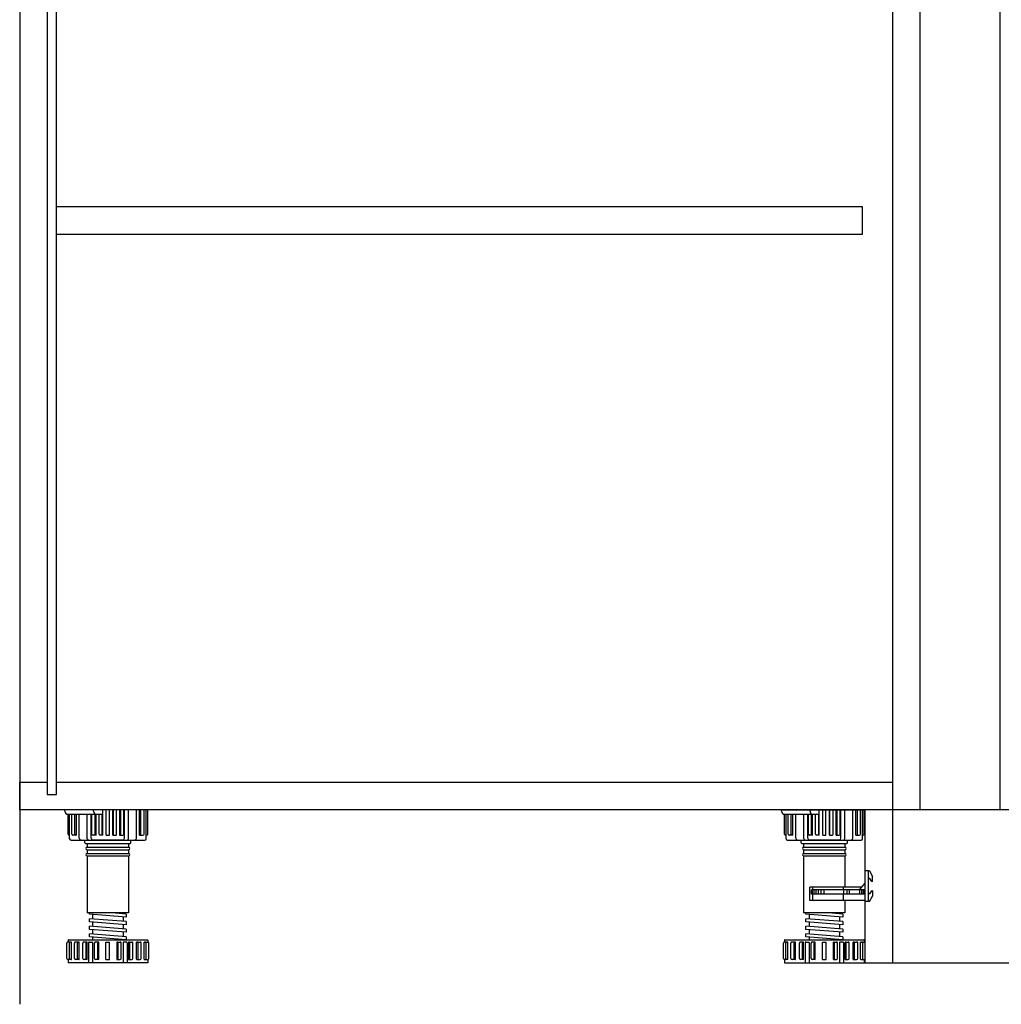
# Model space of a CAD drawing. Units: inches. Extents: x -111660 to 251509, y -311995 to -97571.
# Drawn here: x 114022 to 117227, y -238467 to -235250 of the extents above; entities that cross this region are included whole.
import ezdxf

# ---------------------------------------------------------------- set-up
doc = ezdxf.new("R2010")
doc.units = ezdxf.units.IN
doc.header["$MEASUREMENT"] = 0
doc.layers.add('freecads.com', color=7, linetype='Continuous')

msp = doc.modelspace()

# ---------------------------------------------------------------- linework, layer by layer
at = {"layer": 'freecads.com'}
for p, q in [((114021.9, -225599.1), (114021.9, -238466.5)), ((114169.8, -237835.8), (114169.8, -237830.8)), ((114439.9, -237830.8), (114169.8, -237830.8)), ((114179.7, -237910.7), (114179.7, -237845.8)), ((114179.8, -237845.8), (114293.1, -237845.8)), ((114184.8, -237925.8), (114184.8, -237845.8)), ((114191.8, -237910.7), (114191.8, -237845.8)), ((114201.9, -237910.7), (114201.9, -237845.8)), ((114207, -237914.2), (114207, -237845.8)), ((114216.3, -237924.1), (114216.3, -237845.8)), ((114242.7, -237925.6), (114242.7, -237845.8)), ((114255.8, -237924.1), (114255.8, -237845.8)), ((114257.9, -237910.7), (114257.9, -237845.8)), ((114263.1, -237835.8), (114263.1, -237830.8)), ((114268, -237910.7), (114268, -237845.8)), ((114271.3, -237914.2), (114271.3, -237845.8)), ((114281.4, -237910.7), (114281.4, -237845.8)), ((114291.5, -237910.7), (114291.5, -237845.8)), ((114293.1, -237914.2), (114293.1, -237830.8)), ((114304.5, -237914.2), (114304.5, -237830.8)), ((114314.6, -237914.2), (114314.6, -237830.8)), ((114326.5, -237914.2), (114326.5, -237830.8)), ((114328.1, -237910.7), (114328.1, -237830.8)), ((114338.2, -237910.7), (114338.2, -237830.8)), ((114348.4, -237914.2), (114348.4, -237830.8)), ((114351.7, -237910.7), (114351.7, -237830.8)), ((114361.8, -237910.7), (114361.8, -237830.8)), ((114363.8, -237924.1), (114363.8, -237830.8)), ((114377, -237925.6), (114377, -237830.8)), ((114403.3, -237924.1), (114403.3, -237830.8)), ((114412.7, -237914.2), (114412.7, -237830.8)), ((114417.8, -237910.7), (114417.8, -237830.8)), ((114427.9, -237910.7), (114427.9, -237830.8)), ((114434.8, -237925.8), (114434.8, -237830.8)), ((114439.9, -237910.7), (114439.9, -237830.8)), ((116509.1, -237835.8), (116509.1, -237830.8)), ((116509.1, -237830.8), (116781.9, -237830.8)), ((116519, -237910.7), (116519, -237845.8)), ((116519.1, -237845.8), (116632.4, -237845.8)), ((116524.1, -237925.8), (116524.1, -237845.8)), ((116531.1, -237910.7), (116531.1, -237845.8)), ((116541.1, -237910.7), (116541.1, -237845.8)), ((116546.3, -237914.2), (116546.3, -237845.8)), ((116555.6, -237924.1), (116555.6, -237845.8)), ((116581.9, -237925.6), (116581.9, -237845.8)), ((116595.1, -237924.1), (116595.1, -237845.8)), ((116597.2, -237910.7), (116597.2, -237845.8)), ((116602.4, -237835.8), (116602.4, -237830.8)), ((116607.2, -237910.7), (116607.2, -237845.8)), ((116610.5, -237914.2), (116610.5, -237845.8)), ((116620.7, -237910.7), (116620.7, -237845.8)), ((116630.8, -237910.7), (116630.8, -237845.8)), ((116632.4, -237914.2), (116632.4, -237830.8)), ((116643.8, -237914.2), (116643.8, -237830.8)), ((116653.8, -237914.2), (116653.8, -237830.8)), ((116665.8, -237914.2), (116665.8, -237830.8)), ((116667.4, -237910.7), (116667.4, -237830.8)), ((116677.5, -237910.7), (116677.5, -237830.8)), ((116687.7, -237914.2), (116687.7, -237830.8)), ((116691, -237910.7), (116691, -237830.8)), ((116701, -237910.7), (116701, -237830.8)), ((116703.1, -237924.1), (116703.1, -237830.8)), ((116716.3, -237925.6), (116716.3, -237830.8)), ((116742.6, -237924.1), (116742.6, -237830.8)), ((116751.9, -237914.2), (116751.9, -237830.8)), ((116757.1, -237910.7), (116757.1, -237830.8)), ((116767.1, -237910.7), (116767.1, -237830.8)), ((116774.1, -237925.8), (116774.1, -237830.8)), ((116779.2, -237910.7), (116779.2, -237830.8)), ((116781.9, -237830.8), (116781.9, -238330.8)), ((114184.8, -237914.2), (114183.2, -237914.2)), ((114207, -237914.2), (114195.3, -237914.2)), ((114271.5, -237914.2), (114261.4, -237914.2)), ((114286.6, -237914.2), (114283, -237914.2)), ((114293.1, -237914.2), (114286.6, -237914.2)), ((114304.5, -237914.2), (114314.6, -237914.2)), ((114326.5, -237914.2), (114333.1, -237914.2)), ((114333.1, -237914.2), (114336.6, -237914.2)), ((114348.2, -237914.2), (114358.3, -237914.2)), ((114412.7, -237914.2), (114424.4, -237914.2)), ((114434.8, -237914.2), (114436.4, -237914.2)), ((116524.1, -237914.2), (116522.5, -237914.2)), ((116546.3, -237914.2), (116534.6, -237914.2)), ((116610.7, -237914.2), (116600.7, -237914.2)), ((116632.4, -237914.2), (116622.3, -237914.2)), ((116643.8, -237914.2), (116653.8, -237914.2)), ((116665.8, -237914.2), (116675.9, -237914.2)), ((116687.5, -237914.2), (116697.5, -237914.2)), ((116751.9, -237914.2), (116763.6, -237914.2)), ((116774.1, -237914.2), (116775.7, -237914.2)), ((114189.8, -237930.8), (114429.8, -237930.8)), ((114234.6, -237938.8), (114234.6, -237930.8)), ((114236.6, -237940.8), (114383, -237940.8)), ((114242.3, -237940.8), (114242.3, -237953.2)), ((114260.8, -237929.1), (114358.8, -237929.1)), ((114377.3, -237940.8), (114377.3, -237953.2)), ((114385, -237938.8), (114385, -237930.8)), ((116529.1, -237930.8), (116769.1, -237930.8)), ((116573.9, -237938.8), (116573.9, -237930.8)), ((116575.9, -237940.8), (116722.3, -237940.8)), ((116581.6, -237940.8), (116581.6, -237953.2)), ((116600.1, -237929.1), (116698.1, -237929.1)), ((116716.6, -237940.8), (116716.6, -237953.2)), ((116724.3, -237938.8), (116724.3, -237930.8)), ((114242.3, -237953.2), (114377.3, -237953.2)), ((114242.3, -237961.4), (114242.3, -237973.7)), ((114242.3, -237961.4), (114377.3, -237961.4)), ((114242.3, -237973.7), (114377.3, -237973.7)), ((114242.3, -237981.9), (114242.3, -238167.9)), ((114242.3, -237981.9), (114377.3, -237981.9)), ((114377.3, -237961.4), (114377.3, -237973.7)), ((114377.3, -237981.9), (114377.3, -238167.9)), ((116581.6, -237953.2), (116716.6, -237953.2)), ((116581.6, -237961.4), (116581.6, -237973.7)), ((116581.6, -237961.4), (116716.6, -237961.4)), ((116581.6, -237973.7), (116716.6, -237973.7)), ((116581.6, -237981.9), (116581.6, -238167.9)), ((116581.6, -237981.9), (116716.6, -237981.9)), ((116716.6, -237961.4), (116716.6, -237973.7)), ((116716.6, -237981.9), (116716.6, -238083.6)), ((116796.1, -238030.8), (116781.9, -238030.8)), ((116792, -238030.8), (116792, -238130.8)), ((116796.1, -238030.8), (116806.1, -238048.6)), ((116796.1, -238030.8), (116806.1, -238048.6)), ((116781.9, -238070.5), (116762.5, -238092.6)), ((116781.9, -238070.5), (116762.5, -238092.6)), ((116798.1, -238055.8), (116792, -238055.8)), ((116803.7, -238065.8), (116798.1, -238055.8)), ((116803.7, -238065.8), (116798.1, -238055.8)), ((116806.9, -238065.8), (116803.7, -238065.8)), ((116806.1, -238065.8), (116806.1, -238048.6)), ((116770.4, -238083.6), (116602.1, -238083.6)), ((116602.1, -238127.8), (116602.1, -238083.6)), ((116779.3, -238092.6), (116606.8, -238092.6)), ((116606.8, -238106.2), (116606.8, -238092.6)), ((116779.3, -238106.2), (116606.8, -238106.2)), ((116609.9, -238092.6), (116609.9, -238106.2)), ((116611.8, -238092.6), (116611.8, -238083.6)), ((116611.8, -238127.8), (116611.8, -238106.2)), ((116615.4, -238092.6), (116615.4, -238106.2)), ((116621.5, -238092.6), (116621.5, -238106.2)), ((116628.9, -238092.6), (116628.9, -238106.2)), ((116637.5, -238092.6), (116637.5, -238106.2)), ((116647.3, -238092.6), (116647.3, -238106.2)), ((116710.1, -238083.6), (116710.1, -238092.6)), ((116710.1, -238106.2), (116710.1, -238127.8)), ((116712.2, -238092.6), (116712.2, -238106.2)), ((116722.1, -238092.6), (116722.1, -238106.2)), ((116730.7, -238092.6), (116730.7, -238106.2)), ((116764.5, -238092.6), (116764.5, -238106.2)), ((116770.7, -238092.6), (116770.7, -238106.2)), ((116776.1, -238092.6), (116776.1, -238106.2)), ((116779.3, -238092.6), (116779.3, -238106.2)), ((116798.1, -238105.8), (116792, -238105.8)), ((116798.1, -238105.8), (116803.7, -238095.8)), ((116806.9, -238095.8), (116803.7, -238095.8)), ((116806.1, -238095.8), (116806.1, -238113)), ((116781.9, -238127.8), (116602.1, -238127.8)), ((116716.6, -238127.8), (116716.6, -238167.9)), ((116796.1, -238130.8), (116781.9, -238130.8)), ((116796.1, -238130.8), (116806.1, -238113)), ((114377.3, -238167.9), (114242.3, -238167.9)), ((114249.8, -238172.1), (114249.8, -238167.9)), ((114369.8, -238181.7), (114249.8, -238172.1)), ((114259.8, -238172.9), (114259.8, -238187.7)), ((114369.8, -238171.7), (114322.8, -238167.9)), ((114359.8, -238167.9), (114359.8, -238170.9)), ((114369.8, -238171.7), (114369.8, -238181.7)), ((116716.6, -238167.9), (116581.6, -238167.9)), ((116589.1, -238172.1), (116589.1, -238167.9)), ((116709.1, -238181.7), (116589.1, -238172.1)), ((116599.1, -238172.9), (116599.1, -238187.7)), ((116709.1, -238171.7), (116662.1, -238167.9)), ((116699.1, -238167.9), (116699.1, -238170.9)), ((116709.1, -238171.7), (116709.1, -238181.7)), ((114369.8, -238196.5), (114249.8, -238186.9)), ((114249.8, -238196.9), (114249.8, -238186.9)), ((114369.8, -238206.5), (114249.8, -238196.9)), ((114259.8, -238197.7), (114259.8, -238212.5)), ((114359.8, -238180.9), (114359.8, -238195.7)), ((114359.8, -238205.7), (114359.8, -238220.5)), ((114369.8, -238196.5), (114369.8, -238206.5)), ((116709.1, -238196.5), (116589.1, -238186.9)), ((116589.1, -238196.9), (116589.1, -238186.9)), ((116709.1, -238206.5), (116589.1, -238196.9)), ((116599.1, -238197.7), (116599.1, -238212.5)), ((116699.1, -238180.9), (116699.1, -238195.7)), ((116699.1, -238205.7), (116699.1, -238220.5)), ((116709.1, -238196.5), (116709.1, -238206.5)), ((114369.8, -238221.3), (114249.8, -238211.7)), ((114249.8, -238221.7), (114249.8, -238211.7)), ((114369.8, -238231.3), (114249.8, -238221.7)), ((114369.8, -238246.2), (114249.8, -238236.6)), ((114249.8, -238246.6), (114249.8, -238236.6)), ((114259.8, -238222.5), (114259.8, -238237.4)), ((114359.8, -238230.5), (114359.8, -238245.4)), ((114369.8, -238221.3), (114369.8, -238231.3)), ((116709.1, -238221.3), (116589.1, -238211.7)), ((116589.1, -238221.7), (116589.1, -238211.7)), ((116709.1, -238231.3), (116589.1, -238221.7)), ((116709.1, -238246.2), (116589.1, -238236.6)), ((116589.1, -238246.6), (116589.1, -238236.6)), ((116599.1, -238222.5), (116599.1, -238237.4)), ((116699.1, -238230.5), (116699.1, -238245.4)), ((116709.1, -238221.3), (116709.1, -238231.3)), ((114176.2, -238317), (114176.2, -238266.5)), ((114190.2, -238263), (114179.7, -238263)), ((114179.8, -238256.8), (114179.8, -238263)), ((114180.8, -238255.8), (114438.8, -238255.8)), ((114184.4, -238317), (114184.4, -238266.5)), ((114191.2, -238319.5), (114191.2, -238264)), ((114201, -238317), (114201, -238266.5)), ((114215, -238263), (114204.5, -238263)), ((114211, -238317), (114211, -238266.5)), ((114216, -238319.5), (114216, -238264)), ((114228.5, -238317), (114228.5, -238266.5)), ((114242.1, -238263), (114232, -238263)), ((114238.6, -238317), (114238.6, -238266.5)), ((114241.9, -238320.5), (114241.9, -238263)), ((114247, -238265.8), (114247, -238330.8)), ((114249.5, -238263.3), (114258.8, -238263.3)), ((114369.8, -238256.2), (114249.8, -238246.6)), ((114259.8, -238247.4), (114259.8, -238255.8)), ((114259.8, -238264.3), (114259.8, -238330.8)), ((114266.5, -238317), (114266.5, -238266.5)), ((114280.1, -238263), (114270, -238263)), ((114276.6, -238317), (114276.6, -238266.5)), ((114279.9, -238320.5), (114279.9, -238263)), ((114303.5, -238320.5), (114303.5, -238263)), ((114303.5, -238263), (114315.6, -238263)), ((114315.6, -238320.5), (114315.6, -238263)), ((114339.5, -238263), (114349.6, -238263)), ((114339.7, -238320.5), (114339.7, -238263)), ((114343, -238317), (114343, -238266.5)), ((114353.1, -238317), (114353.1, -238266.5)), ((114359.8, -238264.3), (114359.8, -238330.8)), ((114370.1, -238263.3), (114360.8, -238263.3)), ((114369.8, -238246.2), (114369.8, -238256.2)), ((114372.6, -238265.8), (114372.6, -238330.8)), ((114377.6, -238263), (114387.7, -238263)), ((114377.8, -238320.5), (114377.8, -238263)), ((114381.1, -238317), (114381.1, -238266.5)), ((114391.2, -238317), (114391.2, -238266.5)), ((114403.7, -238319.5), (114403.7, -238264)), ((114404.7, -238263), (114415.2, -238263)), ((114408.6, -238317), (114408.6, -238266.5)), ((114418.7, -238317), (114418.7, -238266.5)), ((114428.4, -238319.5), (114428.4, -238264)), ((114429.4, -238263), (114439.9, -238263)), ((114435.3, -238317), (114435.3, -238266.5)), ((114439.8, -238256.8), (114439.8, -238263)), ((114443.4, -238317), (114443.4, -238266.5)), ((116515.5, -238317), (116515.5, -238266.5)), ((116529.5, -238263), (116519, -238263)), ((116519.1, -238256.8), (116519.1, -238263)), ((116520.1, -238255.8), (116778.1, -238255.8)), ((116523.6, -238317), (116523.6, -238266.5)), ((116530.5, -238319.5), (116530.5, -238264)), ((116540.2, -238317), (116540.2, -238266.5)), ((116554.2, -238263), (116543.7, -238263)), ((116550.3, -238317), (116550.3, -238266.5)), ((116555.2, -238319.5), (116555.2, -238264)), ((116567.8, -238317), (116567.8, -238266.5)), ((116581.3, -238263), (116571.3, -238263)), ((116577.8, -238317), (116577.8, -238266.5)), ((116581.1, -238320.5), (116581.1, -238263)), ((116586.3, -238265.8), (116586.3, -238330.8)), ((116588.8, -238263.3), (116598.1, -238263.3)), ((116709.1, -238256.2), (116589.1, -238246.6)), ((116599.1, -238247.4), (116599.1, -238255.8)), ((116599.1, -238264.3), (116599.1, -238330.8)), ((116605.8, -238317), (116605.8, -238266.5)), ((116619.4, -238263), (116609.3, -238263)), ((116615.9, -238317), (116615.9, -238266.5)), ((116619.2, -238320.5), (116619.2, -238263)), ((116642.8, -238320.5), (116642.8, -238263)), ((116642.8, -238263), (116654.8, -238263)), ((116654.8, -238320.5), (116654.8, -238263)), ((116678.8, -238263), (116688.9, -238263)), ((116679, -238320.5), (116679, -238263)), ((116682.3, -238317), (116682.3, -238266.5)), ((116692.4, -238317), (116692.4, -238266.5)), ((116699.1, -238264.3), (116699.1, -238330.8)), ((116709.4, -238263.3), (116700.1, -238263.3)), ((116709.1, -238246.2), (116709.1, -238256.2)), ((116711.9, -238265.8), (116711.9, -238330.8)), ((116716.9, -238263), (116726.9, -238263)), ((116717.1, -238320.5), (116717.1, -238263)), ((116720.4, -238317), (116720.4, -238266.5)), ((116730.4, -238317), (116730.4, -238266.5)), ((116743, -238319.5), (116743, -238264)), ((116744, -238263), (116754.5, -238263)), ((116747.9, -238317), (116747.9, -238266.5)), ((116758, -238317), (116758, -238266.5)), ((116767.7, -238319.5), (116767.7, -238264)), ((116768.7, -238263), (116779.2, -238263)), ((116774.5, -238317), (116774.5, -238266.5)), ((116779.1, -238256.8), (116779.1, -238263)), ((116782.7, -238317), (116782.7, -238266.5)), ((114181.3, -238320.5), (114179.7, -238320.5)), ((114179.8, -238320.5), (114179.8, -238330.8)), ((114439.8, -238330.8), (114179.8, -238330.8)), ((114190.2, -238320.5), (114181.3, -238320.5)), ((114206.1, -238320.5), (114204.5, -238320.5)), ((114215, -238320.5), (114206.1, -238320.5)), ((114233.6, -238320.5), (114232, -238320.5)), ((114242.1, -238320.5), (114233.6, -238320.5)), ((114271.6, -238320.5), (114270, -238320.5)), ((114280.1, -238320.5), (114271.6, -238320.5)), ((114303.5, -238320.5), (114315.6, -238320.5)), ((114339.5, -238320.5), (114348, -238320.5)), ((114348, -238320.5), (114349.6, -238320.5)), ((114377.6, -238320.5), (114386, -238320.5)), ((114386, -238320.5), (114387.7, -238320.5)), ((114404.7, -238320.5), (114415.2, -238320.5)), ((114413.6, -238320.5), (114415.2, -238320.5)), ((114429.4, -238320.5), (114439.9, -238320.5)), ((114438.3, -238320.5), (114439.9, -238320.5)), ((114439.8, -238320.5), (114439.8, -238330.8)), ((116520.6, -238320.5), (116519, -238320.5)), ((116519.1, -238320.5), (116519.1, -238330.8)), ((116519.1, -238330.8), (116781.9, -238330.8)), ((116529.5, -238320.5), (116520.6, -238320.5)), ((116545.4, -238320.5), (116543.7, -238320.5)), ((116554.2, -238320.5), (116545.4, -238320.5)), ((116572.9, -238320.5), (116571.3, -238320.5)), ((116581.3, -238320.5), (116572.9, -238320.5)), ((116610.9, -238320.5), (116609.3, -238320.5)), ((116619.4, -238320.5), (116610.9, -238320.5)), ((116642.8, -238320.5), (116654.8, -238320.5)), ((116678.8, -238320.5), (116687.3, -238320.5)), ((116687.3, -238320.5), (116688.9, -238320.5)), ((116716.9, -238320.5), (116725.3, -238320.5)), ((116725.3, -238320.5), (116726.9, -238320.5)), ((116744, -238320.5), (116754.5, -238320.5)), ((116752.8, -238320.5), (116754.5, -238320.5)), ((116768.7, -238320.5), (116779.2, -238320.5)), ((116777.6, -238320.5), (116779.2, -238320.5)), ((116779.1, -238320.5), (116779.1, -238330.8))]:
    msp.add_line(p, q, dxfattribs=at)
at = {"layer": 'freecads.com', "ltscale": 50}
for p, q in [((116961.9, -237830.8), (116961.9, -233890.8)), ((116871.9, -233980.8), (116871.9, -238330.8)), ((117221.9, -233980.8), (117221.9, -237830.8)), ((114111.9, -234030.8), (114111.9, -237780.8)), ((114141.9, -237780.8), (114141.9, -234030.8)), ((116774, -235860.8), (114141.9, -235860.8)), ((116774, -235950.8), (116774, -235860.8)), ((114141.9, -235950.8), (116774, -235950.8)), ((114021.9, -237740.8), (114111.9, -237740.8)), ((114021.9, -237830.8), (114021.9, -237740.8)), ((114141.9, -237740.8), (116871.9, -237740.8)), ((114111.9, -237780.8), (114141.9, -237780.8)), ((128061.9, -237830.8), (114021.9, -237830.8)), ((116781.9, -237830.8), (116781.9, -238330.8)), ((116781.9, -238330.8), (127911.9, -238330.8))]:
    msp.add_line(p, q, dxfattribs=at)
at = {"layer": 'freecads.com'}
for centre, radius, start, end in [((114179.8, -237835.8), 10, 180, 270), ((114273.1, -237835.8), 10, 180, 270), ((116519.1, -237835.8), 10, 180, 270), ((116612.4, -237835.8), 10, 180, 270), ((114183.2, -237910.7), 3.5, 180, 270), ((114195.3, -237910.7), 3.5, 180, 270), ((114205.4, -237910.7), 3.5, 180, 270), ((114261.4, -237910.7), 3.5, 180, 270), ((114271.5, -237910.7), 3.5, 180, 270), ((114288.4, -237909.6), 7.08, 188.9622, 220.5515), ((114298.5, -237909.6), 7.08, 188.9622, 220.5515), ((114321.1, -237909.6), 7.08, 319.4485, 351.0378), ((114331.2, -237909.6), 7.08, 319.4485, 351.0378), ((114348.2, -237910.7), 3.5, 270, 0), ((114358.3, -237910.7), 3.5, 270, 0), ((114414.3, -237910.7), 3.5, 270, 0), ((114424.4, -237910.7), 3.5, 270, 0), ((114436.4, -237910.7), 3.5, 270, 0), ((116522.5, -237910.7), 3.5, 180, 270), ((116534.6, -237910.7), 3.5, 180, 270), ((116544.6, -237910.7), 3.5, 180, 270), ((116600.7, -237910.7), 3.5, 180, 270), ((116610.7, -237910.7), 3.5, 180, 270), ((116627.7, -237909.6), 7.08, 188.9622, 220.5515), ((116637.8, -237909.6), 7.08, 188.9622, 220.5515), ((116660.4, -237909.6), 7.08, 319.4485, 351.0378), ((116670.5, -237909.6), 7.08, 319.4485, 351.0378), ((116687.5, -237910.7), 3.5, 270, 0), ((116697.5, -237910.7), 3.5, 270, 0), ((116753.6, -237910.7), 3.5, 270, 0), ((116763.6, -237910.7), 3.5, 270, 0), ((116775.7, -237910.7), 3.5, 270, 0), ((114189.8, -237925.8), 5, 180, 270), ((114221.3, -237924.1), 5, 180, 270), ((114236.6, -237938.8), 2, 180, 270), ((114246.2, -237925.6), 3.5, 180, 270), ((114260.8, -237924.1), 5, 180, 270), ((114358.8, -237924.1), 5, 270, 0), ((114373.5, -237925.6), 3.5, 270, 0), ((114383, -237938.8), 2, 270, 0), ((114398.3, -237924.1), 5, 270, 0), ((114429.8, -237925.8), 5, 270, 0), ((116529.1, -237925.8), 5, 180, 270), ((116560.6, -237924.1), 5, 180, 270), ((116575.9, -237938.8), 2, 180, 270), ((116585.4, -237925.6), 3.5, 180, 270), ((116600.1, -237924.1), 5, 180, 270), ((116698.1, -237924.1), 5, 270, 0), ((116712.8, -237925.6), 3.5, 270, 0), ((116722.3, -237938.8), 2, 270, 0), ((116737.6, -237924.1), 5, 270, 0), ((116769.1, -237925.8), 5, 270, 0), ((114242.3, -237957.3), 4.08, 90, 270), ((114242.3, -237977.8), 4.08, 90, 270), ((114377.3, -237957.3), 4.08, 270, 90), ((114377.3, -237977.8), 4.08, 270, 90), ((116581.6, -237957.3), 4.08, 90, 270), ((116581.6, -237977.8), 4.08, 90, 270), ((116716.6, -237957.3), 4.08, 270, 90), ((116716.6, -237977.8), 4.08, 270, 90), ((114179.7, -238266.5), 3.5, 90, 180), ((114180.8, -238256.8), 1, 90, 180), ((114187.9, -238266.5), 3.5, 90, 180), ((114190.2, -238264), 1, 0, 90), ((114204.5, -238266.5), 3.5, 90, 180), ((114214.5, -238266.5), 3.5, 90, 180), ((114215, -238264), 1, 0, 90), ((114232, -238266.5), 3.5, 90, 180), ((114242.1, -238266.5), 3.5, 90, 180), ((114249.5, -238265.8), 2.5, 90, 180), ((114258.8, -238264.3), 1, 0, 90), ((114270, -238266.5), 3.5, 90, 180), ((114280.1, -238266.5), 3.5, 90, 180), ((114339.5, -238266.5), 3.5, 0, 90), ((114349.6, -238266.5), 3.5, 0, 90), ((114360.8, -238264.3), 1, 90, 180), ((114370.1, -238265.8), 2.5, 0, 90), ((114377.6, -238266.5), 3.5, 0, 90), ((114387.7, -238266.5), 3.5, 0, 90), ((114404.7, -238264), 1, 90, 180), ((114405.1, -238266.5), 3.5, 0, 90), ((114415.2, -238266.5), 3.5, 0, 90), ((114429.4, -238264), 1, 90, 180), ((114431.8, -238266.5), 3.5, 0, 90), ((114438.8, -238256.8), 1, 0, 90), ((114439.9, -238266.5), 3.5, 0, 90), ((116519, -238266.5), 3.5, 90, 180), ((116520.1, -238256.8), 1, 90, 180), ((116527.1, -238266.5), 3.5, 90, 180), ((116529.5, -238264), 1, 0, 90), ((116543.7, -238266.5), 3.5, 90, 180), ((116553.8, -238266.5), 3.5, 90, 180), ((116554.2, -238264), 1, 0, 90), ((116571.3, -238266.5), 3.5, 90, 180), ((116581.3, -238266.5), 3.5, 90, 180), ((116588.8, -238265.8), 2.5, 90, 180), ((116598.1, -238264.3), 1, 0, 90), ((116609.3, -238266.5), 3.5, 90, 180), ((116619.4, -238266.5), 3.5, 90, 180), ((116678.8, -238266.5), 3.5, 0, 90), ((116688.9, -238266.5), 3.5, 0, 90), ((116700.1, -238264.3), 1, 90, 180), ((116709.4, -238265.8), 2.5, 0, 90), ((116716.9, -238266.5), 3.5, 0, 90), ((116726.9, -238266.5), 3.5, 0, 90), ((116744, -238264), 1, 90, 180), ((116744.4, -238266.5), 3.5, 0, 90), ((116754.5, -238266.5), 3.5, 0, 90), ((116768.7, -238264), 1, 90, 180), ((116771, -238266.5), 3.5, 0, 90), ((116778.1, -238256.8), 1, 0, 90), ((116779.2, -238266.5), 3.5, 0, 90), ((114179.7, -238317), 3.5, 180, 270), ((114187.9, -238317), 3.5, 180, 270), ((114190.2, -238319.5), 1, 270, 0), ((114204.5, -238317), 3.5, 180, 270), ((114214.5, -238317), 3.5, 180, 270), ((114215, -238319.5), 1, 270, 0), ((114232, -238317), 3.5, 180, 270), ((114242.1, -238317), 3.5, 180, 270), ((114270, -238317), 3.5, 180, 270), ((114280.1, -238317), 3.5, 180, 270), ((114339.5, -238317), 3.5, 270, 0), ((114349.6, -238317), 3.5, 270, 0), ((114377.6, -238317), 3.5, 270, 0), ((114387.7, -238317), 3.5, 270, 0), ((114404.7, -238319.5), 1, 180, 270), ((114405.1, -238317), 3.5, 270, 0), ((114415.2, -238317), 3.5, 270, 0), ((114429.4, -238319.5), 1, 180, 270), ((114431.8, -238317), 3.5, 270, 0), ((114439.9, -238317), 3.5, 270, 0), ((116519, -238317), 3.5, 180, 270), ((116527.1, -238317), 3.5, 180, 270), ((116529.5, -238319.5), 1, 270, 0), ((116543.7, -238317), 3.5, 180, 270), ((116553.8, -238317), 3.5, 180, 270), ((116554.2, -238319.5), 1, 270, 0), ((116571.3, -238317), 3.5, 180, 270), ((116581.3, -238317), 3.5, 180, 270), ((116609.3, -238317), 3.5, 180, 270), ((116619.4, -238317), 3.5, 180, 270), ((116678.8, -238317), 3.5, 270, 0), ((116688.9, -238317), 3.5, 270, 0), ((116716.9, -238317), 3.5, 270, 0), ((116726.9, -238317), 3.5, 270, 0), ((116744, -238319.5), 1, 180, 270), ((116744.4, -238317), 3.5, 270, 0), ((116754.5, -238317), 3.5, 270, 0), ((116768.7, -238319.5), 1, 180, 270), ((116771, -238317), 3.5, 270, 0), ((116779.2, -238317), 3.5, 270, 0)]:
    msp.add_arc(centre, radius, start, end, dxfattribs=at)

doc.saveas('drawing.dxf')
